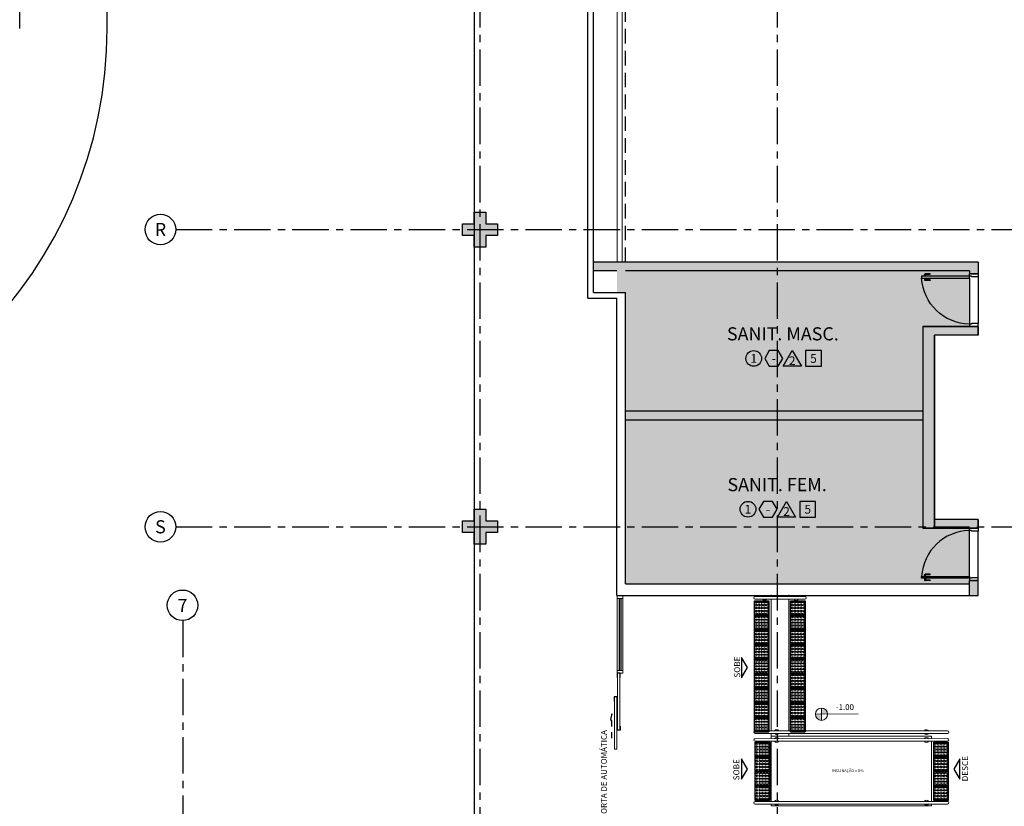
# Model space of a CAD drawing. Units: millimetres. Extents: x 2684 to 3816, y 1209 to 2134.
# Drawn here: x 2887 to 2904, y 1306 to 1319 of the extents above; entities that cross this region are included whole.
import ezdxf
from ezdxf.enums import TextEntityAlignment as Align

# ---------------------------------------------------------------- set-up
doc = ezdxf.new("R2010")
doc.units = ezdxf.units.MM
for name, pattern in [('0149-11_REF-PE$0$HIDDEN2', [4.7625, 3.175, -1.5875]), ('CONTINU', [0]), ('CONTINUO', [0]), ('HIDDEN', [0.375, 0.25, -0.125]), ('LIN0', [0]), ('PL-POUSO-ARQ-EIXO$0$CENTER', [2, 1.25, -0.25, 0.25, -0.25])]:
    doc.linetypes.add(name, pattern=pattern)
for name, color, linetype in [('0149-11_REF-PE$0$ARQ-detalhe bloco', 1, 'Continuous'), ('0149-11_REF-PE$0$ARQ-porta construir', 2, 'Continuous'), ('_ARQ_VISTA02', 2, 'Continuous'), ('ARQ-___-___-LIN-vistas0', 8, 'Continuous'), ('ARQ-acabamentos', 1, 'Continuous'), ('ARQ-nome do ambiente', 3, 'Continuous'), ('ARQ-PISOS', 9, 'Continuous'), ('ARQ-textos', 2, 'Continuous'), ('CONSTRUIR', 12, 'Continuous'), ('E.2', 7, 'CONTINUO'), ('EIXO$0$A-EIXOS-PRI', 252, 'PL-POUSO-ARQ-EIXO$0$CENTER'), ('EIXO$0$G-SIB', 2, 'Continuous'), ('OFC-MALL-ARQ-EX-1PV$0$A_HTC_1', 252, 'Continuous'), ('PAREDE', 84, 'Continuous'), ('PILAR', 143, 'CONTINUO'), ('PRJ', 1, 'HIDDEN'), ('PROJEÇÃO', 8, 'HIDDEN'), ('TEXTOS', 2, 'Continuous'), ('TXT-TEMP', 1, 'Continuous'), ('V02', 2, 'Continuous')]:
    doc.layers.add(name, color=color, linetype=linetype)
for name, color, linetype, lineweight in [('3', 3, 'Continuous', 30), ('Alvenaria', 5, 'Continuous', 30), ('ARQ-GRADIL', 32, 'Continuous', 15), ('MURO', 3, 'LIN0', 9), ('piso', 30, 'Continuous', 5), ('VIDRO', 140, 'Continuous', 5)]:
    doc.layers.add(name, color=color, linetype=linetype, lineweight=lineweight)
doc.layers.add('S-DIVC', color=7, linetype='Continuous', true_color=0x0299da)
doc.styles.add('12075', font='romans.shx', dxfattribs={"height": 0.225})
doc.styles.add('8075', font='romans.shx', dxfattribs={"height": 0.15})
doc.styles.add('Annotative', font='ARIALN.TTF')
doc.styles.add('ARIAL', font='arial.ttf')
doc.styles.add('PL-POUSO-ARQ-EIXO$0$ARIAL', font='arial.ttf')
doc.styles.add('R100-100', font='ROMANS.shx', dxfattribs={"height": 0.25})
doc.styles.add('SIMPLEX', font='simplex', dxfattribs={"height": 0.2})

# ---------------------------------------------------------------- blocks, each defined once
blk = doc.blocks.new('PL-POUSO-ARQ-EIXO$0$A_Eixo_id')
blk.add_circle((0, 0), 3.5)
at = {"color": 1, "style": 'PL-POUSO-ARQ-EIXO$0$ARIAL'}
blk.add_attdef('N', text='', height=3, dxfattribs=at).set_placement((0, 0), align=Align.MIDDLE_CENTER)
blk = doc.blocks.new('Ind acabamentos 8075_4')
for points in [[(13.16, 21.741), (13.238, 21.606), (13.394, 21.606), (13.472, 21.741), (13.394, 21.876), (13.238, 21.876)], [(13.633, 21.876), (13.789, 21.606), (13.477, 21.606)], [(13.863, 21.606), (14.133, 21.606), (14.133, 21.876), (13.863, 21.876)]]:
    blk.add_lwpolyline(points, close=True)
blk.add_circle((12.972, 21.741), 0.135)
at = {"color": 2, "style": '8075'}
for tag, p in [('PI', (12.972, 21.741)), ('RO', (13.316, 21.741)), ('TE', (13.998, 21.741)), ('PP', (13.633, 21.702))]:
    blk.add_attdef(tag, text='', height=0.15, dxfattribs=at).set_placement(p, align=Align.MIDDLE_CENTER)
at = {"layer": 'ARQ-nome do ambiente', "style": '12075'}
blk.add_attdef('AMBIENTE', text='', height=0.225, dxfattribs=at).set_placement((13.472, 22.051), align=Align.CENTER)
blk = doc.blocks.new('A$C4A2A349F')
at = {"layer": 'ARQ-___-___-LIN-vistas0'}
for p, q in [((0, 0), (0, 0.25)), ((0, 0.25), (0.25, 0.25)), ((0.25, 0.25), (0, 0.25)), ((0.25, 0), (0.25, 0.25)), ((0.25, 0.25), (0.25, 0)), ((0.25, 0), (0, 0))]:
    blk.add_line(p, q, dxfattribs=at)
for centre in [(0.025, 0.225), (0.025, 0.175), (0.075, 0.225), (0.075, 0.175), (0.125, 0.225), (0.125, 0.175), (0.175, 0.225), (0.175, 0.175), (0.225, 0.225), (0.225, 0.175), (0.025, 0.125), (0.025, 0.075), (0.025, 0.025), (0.075, 0.125), (0.075, 0.075), (0.075, 0.025), (0.125, 0.125), (0.125, 0.075), (0.125, 0.025), (0.175, 0.125), (0.175, 0.075), (0.175, 0.025), (0.225, 0.125), (0.225, 0.075), (0.225, 0.025)]:
    blk.add_circle(centre, 0.015, dxfattribs=at)
blk = doc.blocks.new('0149-11_REF-PE$0$porta 80')
for p, q in [((0.04, 0.97), (0.071, 0.97)), ((0.04, 0.15), (0.04, 0.97)), ((0.071, 0.97), (0.071, 0.15)), ((0.04, 0.15), (0, 0.15)), ((0, 0), (0, 0.15)), ((0, 0), (0.05, 0)), ((0.071, 0.15), (0.04, 0.15)), ((0.04, 0.113), (0.04, 0.15)), ((0.05, 0.113), (0.04, 0.113)), ((0.05, 0), (0.05, 0.113)), ((0.85, 0), (0.85, 0.113)), ((0.85, 0.113), (0.86, 0.113)), ((0.9, 0), (0.85, 0)), ((0.86, 0.15), (0.9, 0.15)), ((0.86, 0.113), (0.86, 0.15)), ((0.9, 0), (0.9, 0.15))]:
    blk.add_line(p, q)
at = {"layer": '0149-11_REF-PE$0$ARQ-detalhe bloco'}
for p, q in [((0, 0.82), (0, 0.91)), ((0.04, 0.92), (0.01, 0.92)), ((0.01, 0.82), (0.01, 0.89)), ((0.04, 0.9), (0.02, 0.9)), ((0.071, 0.92), (0.101, 0.92)), ((0.071, 0.9), (0.091, 0.9)), ((0.101, 0.82), (0.101, 0.89)), ((0.111, 0.82), (0.111, 0.91)), ((0.01, 0.82), (0, 0.82)), ((0.101, 0.82), (0.111, 0.82))]:
    blk.add_line(p, q, dxfattribs=at)
for centre, start, end in [((0.01, 0.91), 90, 180), ((0.02, 0.89), 90, 180), ((0.091, 0.89), 0, 90), ((0.101, 0.91), 0, 90)]:
    blk.add_arc(centre, 0.01, start, end, dxfattribs=at)
at = {"layer": '0149-11_REF-PE$0$ARQ-detalhe bloco', "linetype": '0149-11_REF-PE$0$HIDDEN2'}
blk.add_ellipse((0.024, 0.135), major_axis=(-0.581, 0.603), ratio=0.997899, start_param=3.964901, end_param=5.459877, dxfattribs=at)
blk = doc.blocks.new('BLOCOPILARES')
at = {"layer": 'PILAR', "color": 6, "linetype": 'Continuous'}
for points in [[(673117.988, 7696316.9, 0), (673118.188, 7696316.9, 0), (673118.188, 7696317.1, 0), (673118.388, 7696317.1, 0), (673118.388, 7696316.9, 0), (673118.588, 7696316.9, 0), (673118.588, 7696316.7, 0), (673118.388, 7696316.7, 0), (673118.388, 7696316.5, 0), (673118.188, 7696316.5, 0), (673118.188, 7696316.7, 0), (673117.988, 7696316.7, 0)], [(673117.988, 7696311.8, 0), (673118.188, 7696311.8, 0), (673118.188, 7696312, 0), (673118.388, 7696312, 0), (673118.388, 7696311.8, 0), (673118.588, 7696311.8, 0), (673118.588, 7696311.6, 0), (673118.388, 7696311.6, 0), (673118.388, 7696311.4, 0), (673118.188, 7696311.4, 0), (673118.188, 7696311.6, 0), (673117.988, 7696311.6, 0)]]:
    blk.add_polyline3d(points, close=True, dxfattribs=at)
blk = doc.blocks.new('SOPILARES')
at = {"layer": 'E.2', "color": 7, "lineweight": 5}
blk.add_blockref('BLOCOPILARES', (-563676.893, -7770101.201), dxfattribs=at)
blk = doc.blocks.new('PAREDES')
blk.add_line((109438.895, -75600.711), (109438.895, -75600.711))
at = {"layer": 'PAREDE', "linetype": 'CONTINUO'}
for p, q in [((109439.045, -75595.511), (109432.995, -75595.511)), ((109432.995, -75595.511), (109432.995, -75595.711)), ((109439.045, -75595.511), (109439.045, -75600.611)), ((109437.395, -75595.711), (109432.995, -75595.711)), ((109438.895, -75595.711), (109437.395, -75595.711)), ((109438.895, -75595.711), (109438.895, -75597.511)), ((109438.895, -75597.511), (109438.895, -75600.711)), ((109439.045, -75600.711), (109438.895, -75600.711))]:
    blk.add_line(p, q, dxfattribs=at)
at = {"layer": 'PAREDE'}
for p, q in [((109439.545, -75600.611), (109439.545, -75628.111)), ((109439.445, -75600.711), (109439.445, -75628.011))]:
    blk.add_line(p, q, dxfattribs=at)
at = {"layer": 'PAREDE', "linetype": 'CONTINUO'}
for points in [[(109439.545, -75600.611, 0), (109439.045, -75600.611, 0)], [(109439.445, -75600.711, 0), (109439.045, -75600.711, 0)]]:
    blk.add_polyline3d(points, dxfattribs=at)
at = {"layer": 'PROJEÇÃO'}
blk.add_polyline3d([(109438.895, -75601.231, 0), (109438.895, -75628.111, 0)], dxfattribs=at)
at = {"layer": 'VIDRO', "linetype": 'Continuous', "lineweight": 5}
blk.add_lwpolyline([(109438.953, -75601.231), (109439.042, -75601.231), (109439.042, -75628.111), (109438.953, -75628.111)], close=True, dxfattribs=at)

msp = doc.modelspace()

# ---------------------------------------------------------------- hatches: boundary and pattern name
at = {"layer": 'ARQ-GRADIL'}
h = msp.add_hatch(color=253, dxfattribs=at)
h.dxf.hatch_style = 1
h.paths.add_polyline_path([(2902.352, 1314.067), (2903.152, 1314.067), (2903.152, 1315.021), (2897.252, 1315.021), (2897.252, 1312.611), (2902.352, 1312.611)])
h.paths.add_polyline_path([(2902.352, 1312.461), (2897.252, 1312.461), (2897.252, 1309.651), (2903.152, 1309.651), (2903.152, 1310.606), (2902.352, 1310.606)])
at = {"layer": 'CONSTRUIR', "lineweight": 5}
h = msp.add_hatch(color=1, dxfattribs=at)
h.paths.add_polyline_path([(2900.614, 1307.52), (2900.614, 1307.414), (2900.719, 1307.414, 0.414214)])
h.paths.add_polyline_path([(2900.509, 1307.414, 0.414214), (2900.614, 1307.309), (2900.614, 1307.414)])
at = {"layer": 'PROJEÇÃO'}
for points in [[(2895.052, 1315.63), (2894.852, 1315.63), (2894.852, 1315.43), (2894.652, 1315.43), (2894.652, 1315.63), (2894.452, 1315.63), (2894.452, 1315.83), (2894.652, 1315.83), (2894.652, 1316.03), (2894.852, 1316.03), (2894.852, 1315.83), (2895.052, 1315.83)], [(2895.052, 1310.53), (2894.852, 1310.53), (2894.852, 1310.33), (2894.652, 1310.33), (2894.652, 1310.53), (2894.452, 1310.53), (2894.452, 1310.73), (2894.652, 1310.73), (2894.652, 1310.93), (2894.852, 1310.93), (2894.852, 1310.73), (2895.052, 1310.73)]]:
    msp.add_hatch(color=252, dxfattribs=at).paths.add_polyline_path(points)
at = {"layer": 'S-DIVC'}
h = msp.add_hatch(color=256, dxfattribs=at)
h.dxf.hatch_style = 1
h.paths.add_polyline_path([(2903.302, 1315.171), (2896.702, 1315.171), (2896.702, 1315.021), (2897.102, 1315.021), (2897.102, 1314.651), (2897.252, 1314.651), (2897.252, 1315.021), (2903.152, 1315.021), (2903.152, 1314.967), (2903.302, 1314.967)])
h.paths.add_polyline_path([(2902.352, 1312.611), (2897.252, 1312.611), (2897.252, 1312.461), (2902.352, 1312.461)])
h.paths.add_polyline_path([(2903.302, 1310.756), (2902.552, 1310.756), (2902.552, 1310.606), (2903.302, 1310.606)])
h.paths.add_polyline_path([(2902.552, 1313.917), (2903.302, 1313.917), (2903.302, 1314.067), (2902.352, 1314.067), (2902.352, 1310.606), (2902.552, 1310.606)])
h.paths.add_polyline_path([(2903.302, 1309.706), (2903.152, 1309.706), (2903.152, 1309.451), (2903.302, 1309.451)])

# ---------------------------------------------------------------- linework, layer by layer
at = {"color": 33}
for p, q in [((2886.852, 1319.177), (2886.852, 1357.702)), ((2888.352, 1319.177), (2888.352, 1357.702))]:
    msp.add_line(p, q, dxfattribs=at)
msp.add_line((2894.652, 1357.235), (2894.652, 1305.63))
msp.add_arc((2880.852, 1319.177, 0), 7.5, 270, 0, dxfattribs=at)
at = {"layer": '3'}
for points in [[(2899.241, 1308.39), (2899.241, 1308.038), (2899.343, 1308.214)], [(2899.241, 1306.65), (2899.241, 1306.298), (2899.343, 1306.474)], [(2902.989, 1306.298), (2902.989, 1306.65), (2902.887, 1306.474)]]:
    msp.add_lwpolyline(points, close=True, dxfattribs=at)
at = {"layer": '_ARQ_VISTA02', "lineweight": 5}
for p, q in [((2897.107, 1309.401), (2897.107, 1309.451)), ((2897.107, 1309.451), (2897.207, 1309.451)), ((2897.207, 1309.451), (2897.207, 1309.401)), ((2897.107, 1309.401), (2897.107, 1308.166)), ((2897.207, 1309.401), (2897.107, 1309.401)), ((2897.207, 1309.401), (2897.207, 1308.166)), ((2897.207, 1308.166), (2897.107, 1308.166)), ((2897.107, 1308.166), (2897.107, 1308.116)), ((2897.107, 1308.116, 0), (2897.207, 1308.116)), ((2897.107, 1308.116, 0), (2897.207, 1308.116, 0)), ((2897.207, 1308.216, 0), (2897.207, 1308.116, 0)), ((2897.207, 1308.166), (2897.207, 1308.116))]:
    msp.add_line(p, q, dxfattribs=at)
for points in [[(2897.112, 1307.14), (2897.112, 1308.116), (2897.152, 1308.116), (2897.152, 1307.14)], [(2897.062, 1307.71), (2897.062, 1306.816), (2897.102, 1306.816), (2897.102, 1307.71)]]:
    msp.add_lwpolyline(points, close=True, dxfattribs=at)
at = {"layer": 'Alvenaria'}
for p, q in [((2903.302, 1315.171), (2903.302, 1314.967)), ((2903.152, 1315.021), (2903.152, 1314.967)), ((2903.152, 1314.967), (2903.302, 1314.967)), ((2902.352, 1314.067), (2902.352, 1310.606)), ((2902.352, 1314.067), (2903.302, 1314.067)), ((2903.302, 1314.067), (2902.352, 1314.067)), ((2903.302, 1314.067), (2903.302, 1313.917)), ((2903.302, 1313.917), (2903.302, 1314.067)), ((2902.552, 1313.917), (2902.552, 1310.606)), ((2902.552, 1310.606), (2902.552, 1313.917)), ((2903.302, 1313.917), (2902.552, 1313.917)), ((2902.352, 1312.611), (2897.252, 1312.611)), ((2902.352, 1312.461), (2897.252, 1312.461)), ((2902.352, 1310.606), (2903.302, 1310.606)), ((2903.302, 1310.606), (2902.352, 1310.606)), ((2903.302, 1310.756), (2902.552, 1310.756)), ((2903.302, 1310.606), (2903.302, 1310.756)), ((2903.302, 1310.756), (2903.302, 1310.606)), ((2903.152, 1309.651), (2903.152, 1309.706)), ((2903.152, 1309.706), (2903.302, 1309.706)), ((2903.302, 1309.451), (2903.302, 1309.706)), ((2903.152, 1309.451), (2903.302, 1309.451))]:
    msp.add_line(p, q, dxfattribs=at)
for points in [[(2903.302, 1315.171), (2896.702, 1315.171)], [(2897.102, 1315.021), (2896.702, 1315.021)], [(2903.152, 1315.021), (2897.252, 1315.021)]]:
    msp.add_lwpolyline(points, dxfattribs=at)
at = {"layer": 'ARQ-PISOS', "color": 252}
for p, q in [((2903.152, 1314.893), (2903.152, 1314.106)), ((2903.302, 1314.917), (2903.302, 1314.117)), ((2903.152, 1309.78), (2903.152, 1310.566)), ((2903.302, 1309.756), (2903.302, 1310.556))]:
    msp.add_line(p, q, dxfattribs=at)
at = {"layer": 'CONSTRUIR', "color": 1, "lineweight": 5}
for p, q in [((2900.509, 1307.414, 0), (2901.245, 1307.422, 0)), ((2900.614, 1307.309, 0), (2900.614, 1307.52, 0))]:
    msp.add_line(p, q, dxfattribs=at)
msp.add_circle((2900.614, 1307.414, 0), 0.105, dxfattribs=at)
at = {"layer": 'EIXO$0$A-EIXOS-PRI', "ltscale": 0.5}
for p, q in [((2894.752, 1400.821), (2894.752, 1276.582)), ((2899.852, 1400.821), (2899.852, 1276.582)), ((2889.531, 1315.73), (2923.915, 1315.731)), ((2889.531, 1310.63), (2923.915, 1310.631)), ((2889.652, 1309.021), (2889.652, 1276.582))]:
    msp.add_line(p, q, dxfattribs=at)
at = {"layer": 'MURO'}
for points in [[(2899.473, 1309.434), (2900.329, 1309.432)], [(2900.329, 1309.388), (2899.473, 1309.389)], [(2902.779, 1307.129), (2899.473, 1307.13)], [(2899.473, 1307.085), (2902.779, 1307.085)], [(2899.473, 1306.995), (2902.779, 1306.996)], [(2902.779, 1306.951), (2899.473, 1306.951)], [(2899.473, 1305.918), (2902.779, 1305.918)], [(2902.779, 1305.873), (2899.473, 1305.873)]]:
    msp.add_lwpolyline(points, dxfattribs=at)
for centre, radius, start, end in [((2899.473, 1309.412), 0.0224, 90, 270), ((2899.633, 1309.411), 0.0424, 31.8892, 148.1108), ((2900.179, 1309.41), 0.0424, 31.8892, 148.1108), ((2900.329, 1309.41), 0.0224, 270, 90), ((2899.633, 1309.411), 0.0424, 210.3742, 328.1108), ((2900.179, 1309.41), 0.0424, 211.8892, 328.1107), ((2899.473, 1307.107), 0.0224, 90, 270), ((2899.844, 1307.107), 0.0424, 31.8892, 148.1108), ((2899.844, 1307.107), 0.0424, 211.8893, 328.1108), ((2902.416, 1307.107), 0.0424, 30.3742, 148.1108), ((2902.416, 1307.107), 0.0424, 211.8892, 329.6258), ((2902.779, 1307.107), 0.0224, 270, 90), ((2899.473, 1306.973), 0.0224, 90, 270), ((2899.844, 1306.973), 0.0424, 31.8892, 148.1107), ((2899.844, 1306.973), 0.0424, 211.8892, 328.1108), ((2902.416, 1306.973), 0.0424, 30.3742, 148.1108), ((2902.416, 1306.973), 0.0424, 211.8892, 329.6258), ((2902.779, 1306.973), 0.0224, 270, 90), ((2899.473, 1305.895), 0.0224, 90, 270), ((2899.844, 1305.895), 0.0424, 31.8892, 148.1107), ((2899.844, 1305.895), 0.0424, 211.8892, 328.1108), ((2902.416, 1305.896), 0.0424, 30.3742, 148.1108), ((2902.416, 1305.896), 0.0424, 211.8892, 329.6258), ((2902.779, 1305.896), 0.0224, 270, 90)]:
    msp.add_arc(centre, radius, start, end, dxfattribs=at)
at = {"layer": 'OFC-MALL-ARQ-EX-1PV$0$A_HTC_1'}
for p, q in [((2897.141, 1309.401), (2897.141, 1308.166)), ((2897.171, 1309.401), (2897.171, 1308.166))]:
    msp.add_line(p, q, dxfattribs=at)
at = {"layer": 'piso', "color": 251, "true_color": 0x636466}
for p, q in [((2899.751, 1309.434), (2899.751, 1309.462)), ((2900.051, 1309.433), (2900.051, 1309.461)), ((2899.751, 1307.13), (2899.751, 1309.389)), ((2900.051, 1307.129), (2900.051, 1309.388)), ((2899.751, 1307.04), (2899.751, 1307.085)), ((2900.051, 1307.039), (2900.051, 1307.085)), ((2899.751, 1306.995), (2899.751, 1307.04)), ((2902.501, 1307.04), (2899.751, 1307.04)), ((2899.751, 1305.918), (2899.751, 1306.951)), ((2902.501, 1306.996), (2902.501, 1307.04)), ((2902.501, 1305.918), (2902.501, 1306.951)), ((2899.751, 1305.84), (2899.751, 1305.873)), ((2902.501, 1305.84), (2902.501, 1305.873)), ((2902.501, 1305.84), (2899.751, 1305.84))]:
    msp.add_line(p, q, dxfattribs=at)
at = {"layer": 'PRJ', "ltscale": 0.02, "elevation": 0}
msp.add_lwpolyline([(2897.014, 1307.006), (2897.014, 1307.421), (2896.992, 1307.31), (2897.014, 1307.31)], dxfattribs=at)
at = {"layer": 'V02', "elevation": 0}
for points in [[(2897.157, 1308.046), (2897.157, 1308.116), (2897.107, 1308.116), (2897.107, 1308.046)], [(2897.107, 1307.64), (2897.107, 1307.71), (2897.057, 1307.71), (2897.057, 1307.64)], [(2897.157, 1307.21), (2897.157, 1307.14), (2897.107, 1307.14), (2897.107, 1307.21)]]:
    msp.add_lwpolyline(points, dxfattribs=at)

# ---------------------------------------------------------------- block references
at = {"layer": '0149-11_REF-PE$0$ARQ-porta construir', "xscale": -1, "rotation": 90}
msp.add_blockref('0149-11_REF-PE$0$porta 80', (2903.302, 1314.967), dxfattribs=at)
at = {"layer": '0149-11_REF-PE$0$ARQ-porta construir', "rotation": 90.00000000000001}
msp.add_blockref('0149-11_REF-PE$0$porta 80', (2903.302, 1309.706), dxfattribs=at)
at = {"layer": 'Alvenaria', "rotation": 180}
msp.add_blockref('PAREDES', (112336.147, -74286.06), dxfattribs=at)
at = {"layer": 'ARQ-___-___-LIN-vistas0', "extrusion": (-1.30828e-09, 1.67271e-09, 1), "rotation": 270}
for p in [(2899.462, 1309.361, 0), (2900.084, 1309.361, 0), (2899.462, 1309.111, 0), (2900.084, 1309.111, 0), (2899.462, 1308.861, 0), (2900.084, 1308.861, 0), (2899.462, 1308.611, 0), (2900.084, 1308.611, 0), (2899.462, 1308.361, 0), (2900.084, 1308.361, 0), (2899.462, 1308.111, 0), (2900.084, 1308.111, 0), (2899.462, 1307.861, 0), (2900.084, 1307.861, 0), (2899.462, 1307.611, 0), (2900.084, 1307.611, 0), (2899.462, 1307.361, 0), (2900.084, 1307.361, 0), (2899.477, 1306.934, 0), (2902.54, 1306.934, 0), (2899.477, 1306.684, 0), (2902.54, 1306.684, 0), (2899.477, 1306.434, 0), (2902.54, 1306.434, 0), (2899.477, 1306.184, 0), (2902.54, 1306.184, 0)]:
    msp.add_blockref('A$C4A2A349F', p, dxfattribs=at)
at = {"layer": 'ARQ-acabamentos'}
for p, values in [((2886.479, 1291.777), {'AMBIENTE': 'SANIT. MASC.', 'PI': '1', 'RO': '-', 'PP': '2', 'TE': '5'}), ((2886.38, 1289.19), {'AMBIENTE': 'SANIT. FEM.', 'PI': '1', 'RO': '-', 'PP': '2', 'TE': '5'})]:
    msp.add_blockref('Ind acabamentos 8075_4', p, dxfattribs=at).add_auto_attribs(values)
at = {"layer": 'EIXO$0$G-SIB'}
ref = msp.add_blockref('PL-POUSO-ARQ-EIXO$0$A_Eixo_id', (2889.268, 1315.73), dxfattribs=dict(at, xscale=0.07500000000000001, yscale=0.07500000000000001, zscale=0.07500000000000001, rotation=89.99999887223325))
ref.add_attrib('N', 'R', dxfattribs={"layer": '0', "color": 1, "height": 0.225, "rotation": 360, "style": 'PL-POUSO-ARQ-EIXO$0$ARIAL'}).set_placement((2889.268, 1315.73), align=Align.MIDDLE_CENTER)
ref = msp.add_blockref('PL-POUSO-ARQ-EIXO$0$A_Eixo_id', (2889.268, 1310.63), dxfattribs=dict(at, xscale=0.07500000000000001, yscale=0.07500000000000001, zscale=0.07500000000000001, rotation=89.99999887223325))
ref.add_attrib('N', 'S', dxfattribs={"layer": '0', "color": 1, "height": 0.225, "rotation": 360, "style": 'PL-POUSO-ARQ-EIXO$0$ARIAL'}).set_placement((2889.268, 1310.63), align=Align.MIDDLE_CENTER)
ref = msp.add_blockref('PL-POUSO-ARQ-EIXO$0$A_Eixo_id', (2889.647, 1309.283), dxfattribs=dict(at, xscale=0.075, yscale=0.075, zscale=0.075, rotation=90.00000112775847))
ref.add_attrib('N', '7', dxfattribs={"layer": '0', "color": 1, "height": 0.225, "rotation": 0, "style": 'PL-POUSO-ARQ-EIXO$0$ARIAL'}).set_placement((2889.647, 1309.281), align=Align.MIDDLE_CENTER)
at = {"layer": 'PILAR', "color": 7, "linetype": 'CONTINU', "lineweight": 5, "rotation": 180}
msp.add_blockref('SOPILARES', (112336.147, -72473.771), dxfattribs=at)

# ---------------------------------------------------------------- texts
at = {"layer": 'ARQ-textos', "style": 'R100-100'}
msp.add_text('INCLINAÇÃO = 8%%%', height=0.04776, rotation=359.665, dxfattribs=at).set_placement((2900.795, 1306.425, -0.047))
at = {"layer": 'CONSTRUIR', "color": 1, "lineweight": 5, "insert": (2901.172, 1307.455, 0), "char_height": 0.1, "width": 0.08694, "attachment_point": 9, "style": 'SIMPLEX'}
msp.add_mtext('\\P-1.00', dxfattribs=at)
at = {"layer": 'TEXTOS', "style": 'ARIAL'}
for s, p in [('SOBE', (2899.218, 1308.223)), ('SOBE', (2899.204, 1306.462)), ('DESCE', (2903.13, 1306.48))]:
    msp.add_text(s, height=0.1029, rotation=90, dxfattribs=at).set_placement(p, align=Align.CENTER)
at = {"layer": 'TXT-TEMP', "style": 'Annotative'}
msp.add_text('PORTA DE AUTOMÁTICA', height=0.1, rotation=90, dxfattribs=at).set_placement((2896.93, 1305.618))

doc.saveas('drawing.dxf')
